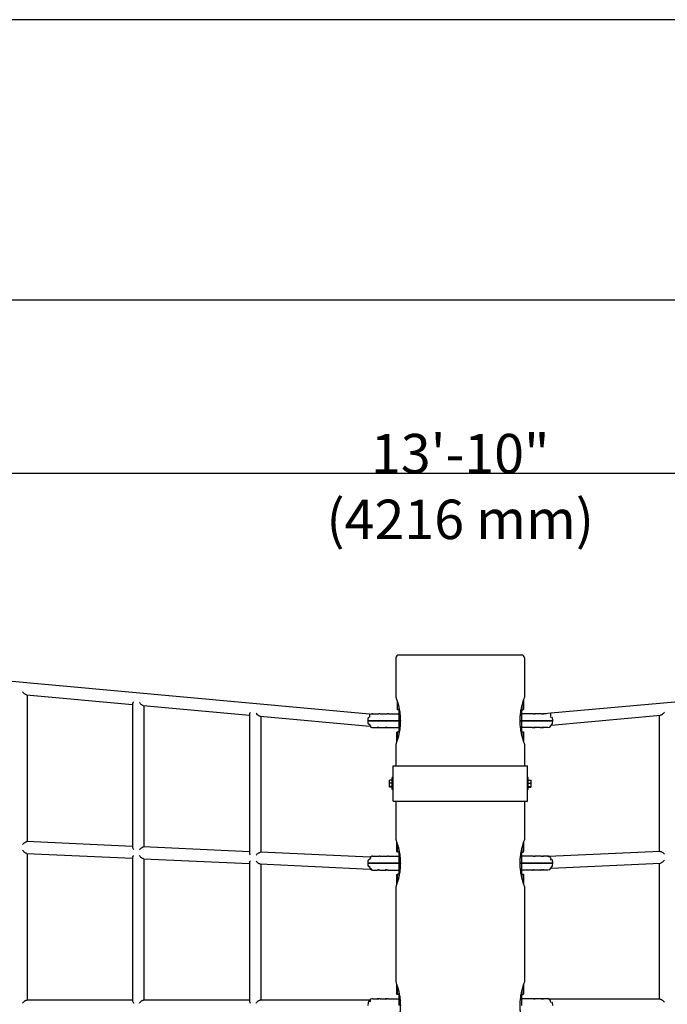
# Model space of a CAD drawing. Extents: x 0 to 704, y 0 to 561.
# Drawn here: x 232 to 306, y 449 to 561 of the extents above; entities that cross this region are included whole.
import ezdxf
from ezdxf.enums import TextEntityAlignment as Align

# ---------------------------------------------------------------- set-up
doc = ezdxf.new("R2010")
doc.units = 0
doc.header["$LTSCALE"] = 24
doc.header["$MEASUREMENT"] = 0
doc.linetypes.add('HIDDEN2', pattern=[0.1875, 0.125, -0.0625])
doc.layers.get('0').update_dxf_attribs({"linetype": 'CONTINUOUS'})
doc.layers.add('DIM', color=4, linetype='CONTINUOUS')
doc.layers.add('TITLE', color=7, linetype='CONTINUOUS')
doc.layers.add('Visible (ANSI)', color=7, linetype='CONTINUOUS', lineweight=30)
doc.styles.add('ROMANC', font='ROMANC.shx')
doc.styles.add('ROMAND', font='romand', dxfattribs={"height": 2.25})

# ---------------------------------------------------------------- blocks, each defined once
blk = doc.blocks.new('Title-A-Size-WL')
at = {"layer": 'TITLE', "color": 6, "linetype": 'HIDDEN2'}
blk.add_lwpolyline([(11.0001, 8.7697), (0, 8.7697), (0, 0), (11.0001, 0)], close=True, dxfattribs=at)
at = {"layer": 'TITLE', "color": 1}
blk.add_lwpolyline([(0.5, 0.5), (10.6501, 0.5), (10.6501, 8.2697), (0.5, 8.2697)], close=True, dxfattribs=at)
at = {"layer": 'TITLE', "color": 7, "style": 'ROMANC'}
for tag, p, height in [('DRAWING-NAME', (8.0356, 8.3321), 0.0729), ('1:1', (10.3932, 8.3321), 0.0729), ('SERIES', (8.1022, 1.3479), 0.0729), ('MODEL-NO.', (8.1022, 1.2299), 0.0729), ('MODEL-DESCRIPTION', (8.1022, 1.1118), 0.0729), ('MODEL-DESCRIPTION', (8.1022, 0.9937), 0.0729), ('MODEL-DESCRIPTION', (8.1022, 0.8757), 0.0729), ('DATE-DWN', (4.8984, 0.6611), 0.0625), ('SCALE', (2.9212, 0.541), 0.0625), ('DATE-CHK', (4.8984, 0.5389), 0.0625), ('DWG-NO.', (8.1091, 0.5385), 0.0729), ('S', (10.1211, 0.5382), 0.0729), ('T', (10.4626, 0.5382), 0.0729)]:
    blk.add_attdef(tag, p, '', height=height, dxfattribs=at)
at = {"layer": 'TITLE', "color": 7, "style": 'ROMANC', "flags": 8}
blk.add_attdef('1', text='', height=0.0625, dxfattribs=at).set_placement((3.0035, 0.8676), align=Align.MIDDLE)
for tag, p in [('DATE', (3.1131, 0.8372)), ('REVISION', (3.6809, 0.8372)), ('DWN/CHK', (4.8986, 0.8372))]:
    blk.add_attdef(tag, p, '', height=0.0625, dxfattribs=at)

msp = doc.modelspace()

# ---------------------------------------------------------------- linework, layer by layer
at = {"layer": 'DIM'}
msp.add_line((169.41, 509.52), (394.74, 509.52), dxfattribs=at)
at = {"layer": 'Visible (ANSI)'}
for p, q in [((271.74, 482), (188.87, 489.57)), ((275.07, 488.76), (289.07, 488.76)), ((375.28, 489.55), (292.41, 482.11)), ((274.74, 488.42), (274.74, 483.92)), ((289.41, 488.42), (289.41, 483.92)), ((232.61, 484.2), (244.7, 483.1)), ((232.7, 467.45), (232.7, 484.2)), ((244.7, 483.18), (244.7, 466.81)), ((274.9, 483.12), (274.9, 483.46)), ((274.9, 483.12), (274.99, 483.12)), ((289.16, 483.12), (289.25, 483.12)), ((289.25, 483.46), (289.25, 483.12)), ((289.25, 483.12), (289.25, 483.06)), ((289.34, 482.61), (289.34, 483.57)), ((245.92, 482.99), (258.03, 481.88)), ((246.03, 466.85), (246.03, 482.98)), ((258.03, 481.97), (258.03, 466.18)), ((271.74, 482), (271.74, 481.61)), ((272.04, 481.98), (271.74, 482)), ((272.08, 482.04), (272.64, 482.04)), ((272.94, 482.04), (273.58, 482.04)), ((273.88, 482.04), (275.06, 482.04)), ((275.01, 483.06), (274.9, 483.06)), ((274.9, 482.51), (274.9, 483.06)), ((275.06, 482.51), (274.9, 482.51)), ((275.06, 482.84), (275.06, 481.26)), ((289.09, 481.26), (289.09, 482.84)), ((289.09, 482.51), (289.25, 482.51)), ((290.27, 482.04), (289.09, 482.04)), ((289.25, 483.06), (289.14, 483.06)), ((289.25, 483.06), (289.25, 482.51)), ((289.29, 482.57), (289.25, 482.57)), ((291.21, 482.04), (290.56, 482.04)), ((291.86, 482.04), (291.51, 482.04)), ((292.41, 482.11), (291.7, 482.04)), ((292.41, 481.61), (292.41, 482.11)), ((259.24, 481.77), (271.75, 480.63)), ((259.36, 466.24), (259.36, 481.76)), ((275.06, 481.26), (271.53, 481.26)), ((271.53, 481.26), (275.06, 481.26)), ((275.24, 481.26), (275.06, 481.26)), ((275.06, 481.26), (275.06, 479.68)), ((275.06, 481.26), (275.24, 481.26)), ((288.91, 481.26), (289.09, 481.26)), ((289.09, 481.26), (288.91, 481.26)), ((289.09, 479.68), (289.09, 481.26)), ((289.09, 481.26), (292.62, 481.26)), ((292.62, 481.26), (289.09, 481.26)), ((292.48, 480.74), (304.91, 481.88)), ((304.78, 481.86), (304.78, 466.34)), ((272.08, 480.47), (272.64, 480.47)), ((272.94, 480.47), (273.58, 480.47)), ((273.88, 480.47), (275.06, 480.47)), ((274.81, 479.9), (274.81, 478.94)), ((274.85, 479.94), (274.9, 479.94)), ((274.9, 479.46), (274.9, 480)), ((275.06, 480), (274.9, 480)), ((290.27, 480.47), (289.09, 480.47)), ((289.09, 480), (289.25, 480)), ((289.25, 480), (289.25, 479.46)), ((289.29, 479.94), (289.25, 479.94)), ((289.34, 478.94), (289.34, 479.9)), ((291.21, 480.47), (290.56, 480.47)), ((292.07, 480.47), (291.51, 480.47)), ((274.9, 479.46), (275.01, 479.46)), ((274.9, 479.39), (274.9, 479.46)), ((274.99, 479.39), (274.9, 479.39)), ((274.9, 479.05), (274.9, 479.39)), ((289.14, 479.46), (289.25, 479.46)), ((289.25, 479.39), (289.16, 479.39)), ((289.25, 479.46), (289.25, 479.39)), ((289.25, 479.39), (289.25, 479.05)), ((274.74, 478.59), (274.74, 476.09)), ((289.41, 478.59), (289.41, 476.09)), ((274.41, 472.09), (274.41, 476.09)), ((274.41, 476.09), (289.74, 476.09)), ((289.74, 472.09), (289.74, 476.09)), ((273.99, 474.31), (273.99, 474.47)), ((273.99, 474.47), (273.99, 474.47)), ((273.99, 473.94), (273.99, 474.31)), ((273.99, 474.31), (273.99, 474.31)), ((274.32, 474.49), (274.02, 474.49)), ((274.32, 474.14), (274.02, 474.14)), ((274.32, 473.42), (274.32, 474.76)), ((274.41, 474.76), (274.32, 474.76)), ((289.83, 474.76), (289.74, 474.76)), ((289.83, 473.42), (289.83, 474.76)), ((289.83, 474.49), (290.13, 474.49)), ((289.83, 474.14), (290.13, 474.14)), ((290.16, 474.31), (290.16, 474.47)), ((290.16, 474.47), (290.16, 474.47)), ((290.16, 473.94), (290.16, 474.31)), ((290.16, 474.31), (290.16, 474.31)), ((273.99, 473.72), (273.99, 473.94)), ((273.99, 473.94), (273.99, 473.94)), ((273.99, 473.72), (273.99, 473.72)), ((273.99, 473.72), (273.99, 473.71)), ((273.99, 473.72), (273.99, 473.72)), ((274.32, 473.74), (274.02, 473.74)), ((274.32, 473.69), (274.02, 473.69)), ((274.41, 473.42), (274.32, 473.42)), ((289.83, 473.42), (289.74, 473.42)), ((289.83, 473.74), (290.13, 473.74)), ((289.83, 473.69), (290.13, 473.69)), ((290.16, 473.72), (290.16, 473.94)), ((290.16, 473.94), (290.16, 473.94)), ((290.16, 473.72), (290.16, 473.72)), ((290.16, 473.72), (290.16, 473.71)), ((290.16, 473.72), (290.16, 473.72)), ((274.41, 472.09), (289.74, 472.09)), ((274.74, 472.09), (274.74, 467.67)), ((289.41, 472.09), (289.41, 467.67)), ((244.7, 466.91), (232.63, 467.46)), ((258.03, 466.3), (245.95, 466.85)), ((271.78, 465.67), (259.27, 466.24)), ((274.81, 467.32), (274.81, 466.36)), ((274.85, 466.32), (274.9, 466.32)), ((274.9, 466.87), (274.9, 467.21)), ((274.9, 466.87), (274.99, 466.87)), ((274.9, 466.81), (274.9, 466.87)), ((275.01, 466.81), (274.9, 466.81)), ((274.9, 466.26), (274.9, 466.81)), ((275.06, 466.26), (274.9, 466.26)), ((275.06, 466.59), (275.06, 465.01)), ((289.09, 465.01), (289.09, 466.59)), ((289.09, 466.26), (289.25, 466.26)), ((289.25, 466.81), (289.14, 466.81)), ((289.16, 466.87), (289.25, 466.87)), ((289.25, 467.21), (289.25, 466.87)), ((289.25, 466.87), (289.25, 466.81)), ((289.25, 466.81), (289.25, 466.26)), ((289.29, 466.32), (289.25, 466.32)), ((289.34, 466.36), (289.34, 467.32)), ((304.88, 466.34), (292.14, 465.76)), ((232.61, 466.12), (244.7, 465.57)), ((232.7, 449.37), (232.7, 466.12)), ((244.7, 465.65), (244.7, 449.28)), ((245.93, 465.51), (258.03, 464.96)), ((246.03, 449.37), (246.03, 465.51)), ((272.08, 465.79), (272.64, 465.79)), ((272.94, 465.79), (273.58, 465.79)), ((273.88, 465.79), (275.06, 465.79)), ((290.27, 465.79), (289.09, 465.79)), ((291.21, 465.79), (290.56, 465.79)), ((292.07, 465.79), (291.51, 465.79)), ((292.14, 465.76), (292.04, 465.76)), ((292.41, 465.36), (292.41, 465.43)), ((258.03, 465.06), (258.03, 449.27)), ((259.25, 464.91), (271.8, 464.33)), ((259.36, 449.37), (259.36, 464.9)), ((275.06, 465.01), (271.53, 465.01)), ((271.53, 465.01), (275.06, 465.01)), ((272.08, 464.22), (272.64, 464.22)), ((272.94, 464.22), (273.58, 464.22)), ((273.88, 464.22), (275.06, 464.22)), ((275.24, 465.01), (275.06, 465.01)), ((275.06, 465.01), (275.06, 463.43)), ((275.06, 465.01), (275.24, 465.01)), ((288.91, 465.01), (289.09, 465.01)), ((289.09, 465.01), (288.91, 465.01)), ((289.09, 463.43), (289.09, 465.01)), ((289.09, 465.01), (292.62, 465.01)), ((292.62, 465.01), (289.09, 465.01)), ((290.27, 464.22), (289.09, 464.22)), ((291.21, 464.22), (290.56, 464.22)), ((292.07, 464.22), (291.51, 464.22)), ((292.45, 464.44), (304.9, 465.01)), ((304.78, 465.01), (304.78, 449.48)), ((274.81, 463.65), (274.81, 462.7)), ((274.85, 463.7), (274.9, 463.7)), ((274.9, 463.21), (274.9, 463.75)), ((275.06, 463.75), (274.9, 463.75)), ((274.9, 463.21), (275.01, 463.21)), ((274.9, 463.14), (274.9, 463.21)), ((274.99, 463.14), (274.9, 463.14)), ((274.9, 462.8), (274.9, 463.14)), ((289.09, 463.75), (289.25, 463.75)), ((289.14, 463.21), (289.25, 463.21)), ((289.25, 463.14), (289.16, 463.14)), ((289.25, 463.75), (289.25, 463.21)), ((289.29, 463.7), (289.25, 463.7)), ((289.25, 463.21), (289.25, 463.14)), ((289.25, 463.14), (289.25, 462.8)), ((289.34, 462.7), (289.34, 463.65)), ((274.74, 462.34), (274.74, 451.42)), ((289.41, 462.34), (289.41, 451.42)), ((274.81, 451.07), (274.81, 450.11)), ((274.9, 450.62), (274.9, 450.96)), ((274.9, 450.62), (274.99, 450.62)), ((274.9, 450.56), (274.9, 450.62)), ((275.01, 450.56), (274.9, 450.56)), ((274.9, 450.01), (274.9, 450.56)), ((289.25, 450.56), (289.14, 450.56)), ((289.16, 450.62), (289.25, 450.62)), ((289.25, 450.96), (289.25, 450.62)), ((289.25, 450.62), (289.25, 450.56)), ((289.25, 450.56), (289.25, 450.01)), ((289.34, 450.11), (289.34, 451.07)), ((272.08, 449.54), (272.64, 449.54)), ((272.94, 449.54), (273.58, 449.54)), ((273.88, 449.54), (275.06, 449.54)), ((274.85, 450.07), (274.9, 450.07)), ((275.06, 450.01), (274.9, 450.01)), ((275.06, 450.34), (275.06, 448.76)), ((289.09, 448.76), (289.09, 450.34)), ((289.09, 450.01), (289.25, 450.01)), ((290.27, 449.54), (289.09, 449.54)), ((289.29, 450.07), (289.25, 450.07)), ((291.21, 449.54), (290.56, 449.54)), ((292.07, 449.54), (291.51, 449.54)), ((292.15, 449.48), (292.11, 449.48)), ((304.89, 449.48), (292.15, 449.48)), ((244.7, 449.37), (232.62, 449.37)), ((258.03, 449.37), (245.94, 449.37)), ((271.74, 449.37), (259.26, 449.37)), ((292.41, 449.11), (292.41, 449.14))]:
    msp.add_line(p, q, dxfattribs=at)
for centre, radius, start, end in [((275.07, 488.42), 0.333, 90, 180), ((289.07, 488.42), 0.333, 0, 90), ((289.29, 483.57), 0.0417, 0, 82.4243), ((289.29, 482.61), 0.0417, 270, 0), ((274.85, 479.9), 0.0417, 90, 180), ((289.29, 479.9), 0.0417, 0, 90), ((274.85, 478.94), 0.0417, 180, 262.4243), ((289.29, 478.94), 0.0417, 277.5757, 0), ((274.85, 467.32), 0.0417, 97.5757, 180), ((274.85, 466.36), 0.0417, 180, 270), ((289.29, 466.36), 0.0417, 270, 0), ((289.29, 467.32), 0.0417, 0, 82.4243), ((274.85, 463.65), 0.0417, 90, 180), ((289.29, 463.65), 0.0417, 0, 90), ((274.85, 462.7), 0.0417, 180, 262.4243), ((289.29, 462.7), 0.0417, 277.5757, 0), ((274.85, 451.07), 0.0417, 97.5757, 180), ((289.29, 451.07), 0.0417, 0, 82.4243), ((274.85, 450.11), 0.0417, 180, 270), ((289.29, 450.11), 0.0417, 270, 0)]:
    msp.add_arc(centre, radius, start, end, dxfattribs=at)
for centre, major_axis, ratio, start_param, end_param in [((272.08, 481.26), (0, 0.785), 0.707107, 0, 0.36715), ((272.08, 481.26), (0, -0.785), 0.707107, 4.180908, 4.712389), ((272.08, 481.26), (0, -0.785), 0.707107, 4.712389, 5.327346), ((292.07, 481.26), (0, -0.785), 0.707107, 0, 1.570796), ((292.07, 481.26), (0, 0.785), 0.707107, 4.712389, 5.24387), ((272.08, 481.26), (0, -0.785), 0.707107, 5.539516, 6.283185), ((272.08, 465.01), (0, -0.785), 0.707107, 4.143783, 4.712389), ((272.08, 465.01), (0, 0.785), 0.707107, 0, 0.627215), ((292.07, 465.01), (0, 0.785), 0.707107, 6.019463, 6.283185), ((292.07, 465.01), (0, 0.785), 0.707107, 4.712389, 5.24387), ((272.08, 465.01), (0, -0.785), 0.707107, 4.712389, 5.259448), ((272.08, 465.01), (0, -0.785), 0.707107, 5.734862, 6.283185), ((292.07, 465.01), (0, -0.785), 0.707107, 0, 1.570796), ((272.08, 448.76), (0, 0.785), 0.707107, 0, 1.570796), ((292.07, 448.76), (0, 0.785), 0.707107, 5.869682, 6.283185), ((292.15, 449.14), (0, 0.333), 0.777442, 4.712389, 6.283185), ((272, 449.04), (0, 0.333), 0.777442, 0.586932, 1.236755), ((292.07, 448.76), (0, 0.785), 0.707107, 4.712389, 5.244487)]:
    msp.add_ellipse(centre, major_axis=major_axis, ratio=ratio, start_param=start_param, end_param=end_param, dxfattribs=at)
for points, knots in [([(232.61, 484.2), (232.61, 484.2), (232.61, 484.2), (232.58, 484.21), (232.56, 484.21), (232.51, 484.23), (232.48, 484.25), (232.4, 484.3), (232.36, 484.33), (232.29, 484.4), (232.26, 484.43), (232.2, 484.49), (232.18, 484.53), (232.15, 484.56), (232.15, 484.56), (232.15, 484.56)], [0, 0, 0, 0, 0.005313, 0.005313, 0.180104, 0.180104, 0.391752, 0.391752, 0.688745, 0.688745, 0.93635, 0.93635, 1.194443, 1.194443, 1.196079, 1.196079, 1.196079, 1.196079]), ([(244.8, 483.4), (244.8, 483.4), (244.8, 483.4), (244.78, 483.38), (244.76, 483.35), (244.73, 483.3), (244.72, 483.27), (244.7, 483.22), (244.7, 483.2), (244.7, 483.18)], [-0.0015428, -0.0015428, -0.0015428, -0.0015428, 0, 0, 0.2288825, 0.2288825, 0.4506463, 0.4506463, 0.6754388, 0.6754388, 0.6754388, 0.6754388]), ([(245.92, 482.99), (245.92, 482.99), (245.92, 482.99), (245.9, 482.99), (245.88, 483), (245.82, 483.02), (245.79, 483.04), (245.71, 483.08), (245.67, 483.12), (245.6, 483.18), (245.57, 483.21), (245.52, 483.28), (245.49, 483.31), (245.47, 483.34), (245.47, 483.34), (245.47, 483.34)], [0, 0, 0, 0, 0.005299, 0.005299, 0.180668, 0.180668, 0.393476, 0.393476, 0.692136, 0.692136, 0.936184, 0.936184, 1.190249, 1.190249, 1.191882, 1.191882, 1.191882, 1.191882]), ([(274.74, 483.92), (274.74, 483.92), (274.75, 483.91), (274.77, 483.84), (274.79, 483.79), (274.84, 483.65), (274.86, 483.57), (274.92, 483.37), (274.96, 483.26), (275.02, 483.03), (275.05, 482.89), (275.11, 482.6), (275.14, 482.45), (275.19, 482.12), (275.21, 481.95), (275.24, 481.6), (275.24, 481.43), (275.24, 481.26), (275.24, 481.09), (275.24, 480.91), (275.21, 480.57), (275.19, 480.4), (275.14, 480.07), (275.11, 479.91), (275.05, 479.62), (275.02, 479.49), (274.96, 479.25), (274.92, 479.14), (274.86, 478.95), (274.84, 478.86), (274.79, 478.73), (274.77, 478.68), (274.75, 478.61), (274.74, 478.59), (274.74, 478.59)], [23.19493, 23.19493, 23.19493, 23.19493, 24.161061, 24.161061, 25.127192, 25.127192, 26.093323, 26.093323, 27.059454, 27.059454, 28.026234, 28.026234, 28.993014, 28.993014, 29.959794, 29.959794, 30.926573, 30.926573, 30.926573, 31.893353, 31.893353, 32.860133, 32.860133, 33.826913, 33.826913, 34.793693, 34.793693, 35.759824, 35.759824, 36.725955, 36.725955, 37.692086, 37.692086, 38.658217, 38.658217, 38.658217, 38.658217]), ([(289.41, 478.59), (289.41, 478.59), (289.4, 478.61), (289.38, 478.68), (289.36, 478.73), (289.31, 478.86), (289.28, 478.95), (289.22, 479.14), (289.19, 479.25), (289.13, 479.49), (289.1, 479.62), (289.04, 479.91), (289.01, 480.07), (288.96, 480.4), (288.94, 480.57), (288.91, 480.91), (288.91, 481.09), (288.91, 481.26), (288.91, 481.43), (288.91, 481.6), (288.94, 481.95), (288.96, 482.12), (289.01, 482.45), (289.04, 482.6), (289.1, 482.89), (289.13, 483.03), (289.19, 483.26), (289.22, 483.37), (289.28, 483.57), (289.31, 483.65), (289.36, 483.79), (289.38, 483.84), (289.4, 483.91), (289.41, 483.92), (289.41, 483.92)], [23.19493, 23.19493, 23.19493, 23.19493, 24.161061, 24.161061, 25.127192, 25.127192, 26.093323, 26.093323, 27.059454, 27.059454, 28.026234, 28.026234, 28.993014, 28.993014, 29.959794, 29.959794, 30.926573, 30.926573, 30.926573, 31.893353, 31.893353, 32.860133, 32.860133, 33.826913, 33.826913, 34.793693, 34.793693, 35.759824, 35.759824, 36.725955, 36.725955, 37.692086, 37.692086, 38.658217, 38.658217, 38.658217, 38.658217]), ([(258.12, 482.19), (258.12, 482.19), (258.12, 482.19), (258.08, 482.13), (258.05, 482.08), (258.03, 482.01), (258.03, 481.99), (258.03, 481.97)], [-0.0015458, -0.0015458, -0.0015458, -0.0015458, 0, 0, 0.4599301, 0.4599301, 0.6506242, 0.6506242, 0.6506242, 0.6506242]), ([(259.24, 481.77), (259.24, 481.77), (259.24, 481.77), (259.21, 481.77), (259.19, 481.78), (259.13, 481.8), (259.1, 481.82), (259.02, 481.87), (258.98, 481.9), (258.88, 482), (258.83, 482.06), (258.79, 482.12), (258.79, 482.13), (258.79, 482.13)], [0, 0, 0, 0, 0.005748, 0.005748, 0.181794, 0.181794, 0.39596, 0.39596, 0.696567, 0.696567, 1.16551, 1.16551, 1.167019, 1.167019, 1.167019, 1.167019]), ([(272.64, 482.01), (272.62, 482.01), (272.61, 482.02), (272.59, 482.02), (272.58, 482.02), (272.58, 482.03), (272.59, 482.04), (272.61, 482.04), (272.62, 482.04), (272.66, 482.04), (272.68, 482.04), (272.74, 482.04), (272.76, 482.03), (272.79, 482.03)], [0, 0, 0, 0, 0.1502901, 0.1502901, 0.3005803, 0.3005803, 0.4508435, 0.4508435, 0.6011068, 0.6011068, 0.75137, 0.75137, 0.9016332, 0.9016332, 0.9016332, 0.9016332]), ([(272.94, 482.04), (272.92, 482.04), (272.89, 482.04), (272.84, 482.04), (272.82, 482.03), (272.76, 482.02), (272.74, 482.02), (272.68, 482.02), (272.66, 482.01), (272.64, 482.01)], [1.8033203, 1.8033203, 1.8033203, 1.8033203, 1.9535835, 1.9535835, 2.1038468, 2.1038468, 2.2541369, 2.2541369, 2.404427, 2.404427, 2.404427, 2.404427]), ([(273.58, 482.01), (273.57, 482.01), (273.55, 482.02), (273.53, 482.02), (273.52, 482.02), (273.52, 482.03), (273.53, 482.04), (273.55, 482.04), (273.57, 482.04), (273.6, 482.04), (273.63, 482.04), (273.68, 482.04), (273.71, 482.03), (273.73, 482.03)], [0, 0, 0, 0, 0.1502901, 0.1502901, 0.3005803, 0.3005803, 0.4508435, 0.4508435, 0.6011068, 0.6011068, 0.75137, 0.75137, 0.9016332, 0.9016332, 0.9016332, 0.9016332]), ([(273.88, 482.04), (273.86, 482.04), (273.84, 482.04), (273.79, 482.04), (273.76, 482.03), (273.71, 482.02), (273.68, 482.02), (273.63, 482.02), (273.6, 482.01), (273.58, 482.01)], [1.8033203, 1.8033203, 1.8033203, 1.8033203, 1.9535835, 1.9535835, 2.1038468, 2.1038468, 2.2541369, 2.2541369, 2.404427, 2.404427, 2.404427, 2.404427]), ([(290.42, 482.03), (290.44, 482.03), (290.47, 482.04), (290.52, 482.04), (290.54, 482.04), (290.58, 482.04), (290.6, 482.04), (290.62, 482.04), (290.62, 482.03), (290.62, 482.02), (290.62, 482.02), (290.6, 482.02), (290.58, 482.01), (290.54, 482.01), (290.52, 482.02), (290.47, 482.02), (290.44, 482.02), (290.39, 482.03), (290.36, 482.04), (290.31, 482.04), (290.29, 482.04), (290.27, 482.04)], [0.30058, 0.30058, 0.30058, 0.30058, 0.450844, 0.450844, 0.601107, 0.601107, 0.75137, 0.75137, 0.901633, 0.901633, 1.051923, 1.051923, 1.202214, 1.202214, 1.352504, 1.352504, 1.502794, 1.502794, 1.653057, 1.653057, 1.80332, 1.80332, 1.80332, 1.80332]), ([(291.36, 482.03), (291.38, 482.03), (291.41, 482.04), (291.46, 482.04), (291.49, 482.04), (291.52, 482.04), (291.54, 482.04), (291.56, 482.04), (291.57, 482.03), (291.57, 482.02), (291.56, 482.02), (291.54, 482.02), (291.52, 482.01), (291.49, 482.01), (291.46, 482.02), (291.41, 482.02), (291.38, 482.02), (291.33, 482.03), (291.3, 482.04), (291.25, 482.04), (291.23, 482.04), (291.21, 482.04)], [0.30058, 0.30058, 0.30058, 0.30058, 0.450844, 0.450844, 0.601107, 0.601107, 0.75137, 0.75137, 0.901633, 0.901633, 1.051923, 1.051923, 1.202214, 1.202214, 1.352504, 1.352504, 1.502794, 1.502794, 1.653057, 1.653057, 1.80332, 1.80332, 1.80332, 1.80332]), ([(305.36, 482.23), (305.36, 482.23), (305.36, 482.23), (305.34, 482.2), (305.32, 482.16), (305.26, 482.1), (305.23, 482.07), (305.17, 482.01), (305.12, 481.97), (305.05, 481.92), (305.02, 481.91), (304.96, 481.88), (304.93, 481.88), (304.91, 481.88)], [-0.001645, -0.001645, -0.001645, -0.001645, 0, 0, 0.258385, 0.258385, 0.506446, 0.506446, 0.80617, 0.80617, 1.020408, 1.020408, 1.197623, 1.197623, 1.197623, 1.197623]), ([(271.93, 480.62), (271.91, 480.63), (271.9, 480.63), (271.85, 480.66), (271.83, 480.69), (271.78, 480.75), (271.77, 480.79), (271.75, 480.85), (271.75, 480.87), (271.74, 480.89)], [0.1318737, 0.1318737, 0.1318737, 0.1318737, 0.2476926, 0.2476926, 0.495652, 0.495652, 0.7258423, 0.7258423, 0.8659079, 0.8659079, 0.8659079, 0.8659079]), ([(272.79, 480.49), (272.76, 480.48), (272.74, 480.48), (272.68, 480.47), (272.66, 480.47), (272.62, 480.47), (272.61, 480.47), (272.59, 480.48), (272.58, 480.48), (272.58, 480.49), (272.59, 480.49), (272.61, 480.5), (272.62, 480.5), (272.66, 480.5), (272.68, 480.5), (272.74, 480.49), (272.76, 480.49), (272.82, 480.48), (272.84, 480.48), (272.89, 480.47), (272.92, 480.47), (272.94, 480.47)], [0.30058, 0.30058, 0.30058, 0.30058, 0.450844, 0.450844, 0.601107, 0.601107, 0.75137, 0.75137, 0.901633, 0.901633, 1.051923, 1.051923, 1.202214, 1.202214, 1.352504, 1.352504, 1.502794, 1.502794, 1.653057, 1.653057, 1.80332, 1.80332, 1.80332, 1.80332]), ([(273.73, 480.49), (273.71, 480.48), (273.68, 480.48), (273.63, 480.47), (273.6, 480.47), (273.57, 480.47), (273.55, 480.47), (273.53, 480.48), (273.52, 480.48), (273.52, 480.49), (273.53, 480.49), (273.55, 480.5), (273.57, 480.5), (273.6, 480.5), (273.63, 480.5), (273.68, 480.49), (273.71, 480.49), (273.76, 480.48), (273.79, 480.48), (273.84, 480.47), (273.86, 480.47), (273.88, 480.47)], [0.30058, 0.30058, 0.30058, 0.30058, 0.450844, 0.450844, 0.601107, 0.601107, 0.75137, 0.75137, 0.901633, 0.901633, 1.051923, 1.051923, 1.202214, 1.202214, 1.352504, 1.352504, 1.502794, 1.502794, 1.653057, 1.653057, 1.80332, 1.80332, 1.80332, 1.80332]), ([(290.27, 480.47), (290.29, 480.47), (290.31, 480.47), (290.36, 480.48), (290.39, 480.48), (290.44, 480.49), (290.47, 480.49), (290.52, 480.5), (290.54, 480.5), (290.56, 480.5)], [1.8033203, 1.8033203, 1.8033203, 1.8033203, 1.9535835, 1.9535835, 2.1038468, 2.1038468, 2.2541369, 2.2541369, 2.404427, 2.404427, 2.404427, 2.404427]), ([(290.56, 480.5), (290.58, 480.5), (290.6, 480.5), (290.62, 480.49), (290.62, 480.49), (290.62, 480.48), (290.62, 480.48), (290.6, 480.47), (290.58, 480.47), (290.54, 480.47), (290.52, 480.47), (290.47, 480.48), (290.44, 480.48), (290.42, 480.49)], [0, 0, 0, 0, 0.1502901, 0.1502901, 0.3005803, 0.3005803, 0.4508435, 0.4508435, 0.6011068, 0.6011068, 0.75137, 0.75137, 0.9016332, 0.9016332, 0.9016332, 0.9016332]), ([(291.21, 480.47), (291.23, 480.47), (291.25, 480.47), (291.3, 480.48), (291.33, 480.48), (291.38, 480.49), (291.41, 480.49), (291.46, 480.5), (291.49, 480.5), (291.51, 480.5)], [1.8033203, 1.8033203, 1.8033203, 1.8033203, 1.9535835, 1.9535835, 2.1038468, 2.1038468, 2.2541369, 2.2541369, 2.404427, 2.404427, 2.404427, 2.404427]), ([(291.51, 480.5), (291.52, 480.5), (291.54, 480.5), (291.56, 480.49), (291.57, 480.49), (291.57, 480.48), (291.56, 480.48), (291.54, 480.47), (291.52, 480.47), (291.49, 480.47), (291.46, 480.47), (291.41, 480.48), (291.38, 480.48), (291.36, 480.49)], [0, 0, 0, 0, 0.1502901, 0.1502901, 0.3005803, 0.3005803, 0.4508435, 0.4508435, 0.6011068, 0.6011068, 0.75137, 0.75137, 0.9016332, 0.9016332, 0.9016332, 0.9016332]), ([(232.15, 467.14), (232.15, 467.14), (232.15, 467.14), (232.18, 467.17), (232.21, 467.21), (232.28, 467.28), (232.32, 467.31), (232.39, 467.36), (232.43, 467.39), (232.5, 467.43), (232.53, 467.44), (232.58, 467.46), (232.61, 467.46), (232.63, 467.46)], [-0.001566, -0.001566, -0.001566, -0.001566, 0, 0, 0.292755, 0.292755, 0.570981, 0.570981, 0.836337, 0.836337, 1.039847, 1.039847, 1.222322, 1.222322, 1.222322, 1.222322]), ([(274.74, 467.67), (274.74, 467.67), (274.75, 467.66), (274.77, 467.59), (274.79, 467.54), (274.84, 467.4), (274.86, 467.32), (274.92, 467.12), (274.96, 467.01), (275.02, 466.78), (275.05, 466.64), (275.11, 466.35), (275.14, 466.2), (275.19, 465.87), (275.21, 465.7), (275.24, 465.35), (275.24, 465.18), (275.24, 465.01), (275.24, 464.84), (275.24, 464.66), (275.21, 464.32), (275.19, 464.15), (275.14, 463.82), (275.11, 463.66), (275.05, 463.37), (275.02, 463.24), (274.96, 463), (274.92, 462.89), (274.86, 462.7), (274.84, 462.61), (274.79, 462.48), (274.77, 462.43), (274.75, 462.36), (274.74, 462.34), (274.74, 462.34)], [23.19493, 23.19493, 23.19493, 23.19493, 24.161061, 24.161061, 25.127192, 25.127192, 26.093323, 26.093323, 27.059454, 27.059454, 28.026234, 28.026234, 28.993014, 28.993014, 29.959794, 29.959794, 30.926573, 30.926573, 30.926573, 31.893353, 31.893353, 32.860133, 32.860133, 33.826913, 33.826913, 34.793693, 34.793693, 35.759824, 35.759824, 36.725955, 36.725955, 37.692086, 37.692086, 38.658217, 38.658217, 38.658217, 38.658217]), ([(289.41, 462.34), (289.41, 462.34), (289.4, 462.36), (289.38, 462.43), (289.36, 462.48), (289.31, 462.61), (289.28, 462.7), (289.22, 462.89), (289.19, 463), (289.13, 463.24), (289.1, 463.37), (289.04, 463.66), (289.01, 463.82), (288.96, 464.15), (288.94, 464.32), (288.91, 464.66), (288.91, 464.84), (288.91, 465.01), (288.91, 465.18), (288.91, 465.35), (288.94, 465.7), (288.96, 465.87), (289.01, 466.2), (289.04, 466.35), (289.1, 466.64), (289.13, 466.78), (289.19, 467.01), (289.22, 467.12), (289.28, 467.32), (289.31, 467.4), (289.36, 467.54), (289.38, 467.59), (289.4, 467.66), (289.41, 467.67), (289.41, 467.67)], [23.19493, 23.19493, 23.19493, 23.19493, 24.161061, 24.161061, 25.127192, 25.127192, 26.093323, 26.093323, 27.059454, 27.059454, 28.026234, 28.026234, 28.993014, 28.993014, 29.959794, 29.959794, 30.926573, 30.926573, 30.926573, 31.893353, 31.893353, 32.860133, 32.860133, 33.826913, 33.826913, 34.793693, 34.793693, 35.759824, 35.759824, 36.725955, 36.725955, 37.692086, 37.692086, 38.658217, 38.658217, 38.658217, 38.658217]), ([(232.61, 466.12), (232.61, 466.12), (232.61, 466.12), (232.59, 466.12), (232.57, 466.13), (232.51, 466.15), (232.48, 466.17), (232.41, 466.21), (232.37, 466.24), (232.3, 466.3), (232.27, 466.33), (232.21, 466.4), (232.18, 466.43), (232.15, 466.47), (232.15, 466.47), (232.15, 466.47)], [0, 0, 0, 0, 0.005414, 0.005414, 0.181742, 0.181742, 0.389587, 0.389587, 0.674354, 0.674354, 0.930954, 0.930954, 1.199251, 1.199251, 1.200857, 1.200857, 1.200857, 1.200857]), ([(244.7, 466.81), (244.7, 466.8), (244.7, 466.79), (244.71, 466.74), (244.72, 466.71), (244.75, 466.64), (244.77, 466.6), (244.8, 466.56), (244.8, 466.56), (244.8, 466.56)], [0.5388763, 0.5388763, 0.5388763, 0.5388763, 0.6415956, 0.6415956, 0.9307589, 0.9307589, 1.2370034, 1.2370034, 1.2386078, 1.2386078, 1.2386078, 1.2386078]), ([(245.47, 466.53), (245.47, 466.53), (245.47, 466.53), (245.5, 466.56), (245.53, 466.6), (245.59, 466.67), (245.63, 466.7), (245.71, 466.76), (245.75, 466.78), (245.82, 466.82), (245.85, 466.83), (245.9, 466.85), (245.93, 466.85), (245.95, 466.85)], [-0.001567, -0.001567, -0.001567, -0.001567, 0, 0, 0.294524, 0.294524, 0.574262, 0.574262, 0.838973, 0.838973, 1.042054, 1.042054, 1.224365, 1.224365, 1.224365, 1.224365]), ([(258.79, 465.92), (258.79, 465.92), (258.79, 465.92), (258.81, 465.95), (258.84, 465.99), (258.91, 466.06), (258.94, 466.09), (259.02, 466.15), (259.06, 466.17), (259.13, 466.21), (259.16, 466.22), (259.22, 466.24), (259.24, 466.24), (259.27, 466.24)], [-0.001569, -0.001569, -0.001569, -0.001569, 0, 0, 0.296369, 0.296369, 0.577679, 0.577679, 0.84174, 0.84174, 1.044375, 1.044375, 1.226502, 1.226502, 1.226502, 1.226502]), ([(304.88, 466.34), (304.88, 466.34), (304.88, 466.34), (304.91, 466.35), (304.93, 466.34), (304.99, 466.33), (305.02, 466.31), (305.09, 466.28), (305.13, 466.25), (305.21, 466.19), (305.24, 466.16), (305.31, 466.09), (305.34, 466.06), (305.36, 466.02), (305.36, 466.02), (305.36, 466.02)], [0, 0, 0, 0, 0.00557, 0.00557, 0.186066, 0.186066, 0.388065, 0.388065, 0.652253, 0.652253, 0.926614, 0.926614, 1.215175, 1.215175, 1.21673, 1.21673, 1.21673, 1.21673]), ([(244.8, 465.89), (244.8, 465.89), (244.8, 465.89), (244.78, 465.86), (244.76, 465.83), (244.73, 465.77), (244.71, 465.74), (244.7, 465.69), (244.7, 465.67), (244.7, 465.65)], [-0.0015673, -0.0015673, -0.0015673, -0.0015673, 0, 0, 0.2565295, 0.2565295, 0.5030831, 0.5030831, 0.6847994, 0.6847994, 0.6847994, 0.6847994]), ([(245.93, 465.51), (245.93, 465.51), (245.93, 465.51), (245.91, 465.52), (245.88, 465.52), (245.83, 465.54), (245.8, 465.56), (245.72, 465.6), (245.68, 465.63), (245.61, 465.69), (245.58, 465.73), (245.52, 465.79), (245.49, 465.82), (245.47, 465.86), (245.47, 465.86), (245.47, 465.86)], [0, 0, 0, 0, 0.005406, 0.005406, 0.181986, 0.181986, 0.39036, 0.39036, 0.675897, 0.675897, 0.930818, 0.930818, 1.197193, 1.197193, 1.198798, 1.198798, 1.198798, 1.198798]), ([(258.03, 466.18), (258.03, 466.18), (258.03, 466.17), (258.03, 466.13), (258.04, 466.1), (258.07, 466.03), (258.09, 465.99), (258.12, 465.95), (258.12, 465.95), (258.12, 465.95)], [0.591006, 0.591006, 0.591006, 0.591006, 0.6409775, 0.6409775, 0.9306721, 0.9306721, 1.23754, 1.23754, 1.2391427, 1.2391427, 1.2391427, 1.2391427]), ([(258.12, 465.28), (258.12, 465.28), (258.12, 465.28), (258.1, 465.25), (258.08, 465.22), (258.05, 465.16), (258.04, 465.13), (258.03, 465.09), (258.03, 465.07), (258.03, 465.06)], [-0.0015689, -0.0015689, -0.0015689, -0.0015689, 0, 0, 0.2557444, 0.2557444, 0.5015954, 0.5015954, 0.6350406, 0.6350406, 0.6350406, 0.6350406]), ([(259.25, 464.91), (259.25, 464.91), (259.25, 464.91), (259.22, 464.91), (259.2, 464.91), (259.14, 464.93), (259.11, 464.95), (259.03, 464.99), (258.99, 465.03), (258.92, 465.09), (258.89, 465.12), (258.83, 465.18), (258.81, 465.22), (258.79, 465.25), (258.79, 465.25), (258.79, 465.25)], [0, 0, 0, 0, 0.005339, 0.005339, 0.182189, 0.182189, 0.391092, 0.391092, 0.677357, 0.677357, 0.930592, 0.930592, 1.195041, 1.195041, 1.196644, 1.196644, 1.196644, 1.196644]), ([(271.74, 465.37), (271.75, 465.4), (271.75, 465.43), (271.77, 465.49), (271.79, 465.53), (271.84, 465.59), (271.87, 465.61), (271.91, 465.64), (271.92, 465.64), (271.93, 465.65)], [0.0873773, 0.0873773, 0.0873773, 0.0873773, 0.248258, 0.248258, 0.4964621, 0.4964621, 0.7445593, 0.7445593, 0.8269503, 0.8269503, 0.8269503, 0.8269503]), ([(272.64, 465.76), (272.62, 465.76), (272.61, 465.77), (272.59, 465.77), (272.58, 465.78), (272.58, 465.78), (272.59, 465.79), (272.61, 465.79), (272.62, 465.79), (272.66, 465.79), (272.68, 465.79), (272.74, 465.79), (272.76, 465.78), (272.79, 465.78)], [0, 0, 0, 0, 0.1502901, 0.1502901, 0.3005803, 0.3005803, 0.4508435, 0.4508435, 0.6011068, 0.6011068, 0.75137, 0.75137, 0.9016332, 0.9016332, 0.9016332, 0.9016332]), ([(272.94, 465.79), (272.92, 465.79), (272.89, 465.79), (272.84, 465.79), (272.82, 465.78), (272.76, 465.78), (272.74, 465.77), (272.68, 465.77), (272.66, 465.76), (272.64, 465.76)], [1.8033203, 1.8033203, 1.8033203, 1.8033203, 1.9535835, 1.9535835, 2.1038468, 2.1038468, 2.2541369, 2.2541369, 2.404427, 2.404427, 2.404427, 2.404427]), ([(273.58, 465.76), (273.57, 465.76), (273.55, 465.77), (273.53, 465.77), (273.52, 465.78), (273.52, 465.78), (273.53, 465.79), (273.55, 465.79), (273.57, 465.79), (273.6, 465.79), (273.63, 465.79), (273.68, 465.79), (273.71, 465.78), (273.73, 465.78)], [0, 0, 0, 0, 0.1502901, 0.1502901, 0.3005803, 0.3005803, 0.4508435, 0.4508435, 0.6011068, 0.6011068, 0.75137, 0.75137, 0.9016332, 0.9016332, 0.9016332, 0.9016332]), ([(273.88, 465.79), (273.86, 465.79), (273.84, 465.79), (273.79, 465.79), (273.76, 465.78), (273.71, 465.78), (273.68, 465.77), (273.63, 465.77), (273.6, 465.76), (273.58, 465.76)], [1.8033203, 1.8033203, 1.8033203, 1.8033203, 1.9535835, 1.9535835, 2.1038468, 2.1038468, 2.2541369, 2.2541369, 2.404427, 2.404427, 2.404427, 2.404427]), ([(290.42, 465.78), (290.44, 465.78), (290.47, 465.79), (290.52, 465.79), (290.54, 465.79), (290.58, 465.79), (290.6, 465.79), (290.62, 465.79), (290.62, 465.78), (290.62, 465.78), (290.62, 465.77), (290.6, 465.77), (290.58, 465.76), (290.54, 465.76), (290.52, 465.77), (290.47, 465.77), (290.44, 465.78), (290.39, 465.78), (290.36, 465.79), (290.31, 465.79), (290.29, 465.79), (290.27, 465.79)], [0.30058, 0.30058, 0.30058, 0.30058, 0.450844, 0.450844, 0.601107, 0.601107, 0.75137, 0.75137, 0.901633, 0.901633, 1.051923, 1.051923, 1.202214, 1.202214, 1.352504, 1.352504, 1.502794, 1.502794, 1.653057, 1.653057, 1.80332, 1.80332, 1.80332, 1.80332]), ([(291.36, 465.78), (291.38, 465.78), (291.41, 465.79), (291.46, 465.79), (291.49, 465.79), (291.52, 465.79), (291.54, 465.79), (291.56, 465.79), (291.57, 465.78), (291.57, 465.78), (291.56, 465.77), (291.54, 465.77), (291.52, 465.76), (291.49, 465.76), (291.46, 465.77), (291.41, 465.77), (291.38, 465.78), (291.33, 465.78), (291.3, 465.79), (291.25, 465.79), (291.23, 465.79), (291.21, 465.79)], [0.30058, 0.30058, 0.30058, 0.30058, 0.450844, 0.450844, 0.601107, 0.601107, 0.75137, 0.75137, 0.901633, 0.901633, 1.051923, 1.051923, 1.202214, 1.202214, 1.352504, 1.352504, 1.502794, 1.502794, 1.653057, 1.653057, 1.80332, 1.80332, 1.80332, 1.80332]), ([(292.14, 465.76), (292.17, 465.76), (292.21, 465.76), (292.27, 465.73), (292.3, 465.7), (292.35, 465.65), (292.37, 465.61), (292.39, 465.55), (292.4, 465.53), (292.41, 465.48), (292.41, 465.45), (292.41, 465.43)], [0, 0, 0, 0, 0.247962, 0.247962, 0.495972, 0.495972, 0.744085, 0.744085, 0.883446, 0.883446, 1.022813, 1.022813, 1.022813, 1.022813]), ([(305.36, 465.35), (305.36, 465.35), (305.36, 465.35), (305.34, 465.32), (305.31, 465.28), (305.25, 465.22), (305.22, 465.19), (305.15, 465.13), (305.11, 465.1), (305.04, 465.05), (305.01, 465.04), (304.95, 465.02), (304.92, 465.01), (304.9, 465.01)], [-0.001619, -0.001619, -0.001619, -0.001619, 0, 0, 0.272635, 0.272635, 0.533245, 0.533245, 0.819091, 0.819091, 1.028367, 1.028367, 1.206565, 1.206565, 1.206565, 1.206565]), ([(271.98, 464.32), (271.95, 464.33), (271.92, 464.34), (271.86, 464.37), (271.83, 464.4), (271.79, 464.46), (271.77, 464.5), (271.75, 464.57), (271.74, 464.61), (271.74, 464.65)], [0.013154, 0.013154, 0.013154, 0.013154, 0.2479649, 0.2479649, 0.4959905, 0.4959905, 0.7441245, 0.7441245, 0.9659443, 0.9659443, 0.9659443, 0.9659443]), ([(272.79, 464.24), (272.76, 464.23), (272.74, 464.23), (272.68, 464.22), (272.66, 464.22), (272.62, 464.22), (272.61, 464.22), (272.59, 464.23), (272.58, 464.23), (272.58, 464.24), (272.59, 464.24), (272.61, 464.25), (272.62, 464.25), (272.66, 464.25), (272.68, 464.25), (272.74, 464.24), (272.76, 464.24), (272.82, 464.23), (272.84, 464.23), (272.89, 464.22), (272.92, 464.22), (272.94, 464.22)], [0.30058, 0.30058, 0.30058, 0.30058, 0.450844, 0.450844, 0.601107, 0.601107, 0.75137, 0.75137, 0.901633, 0.901633, 1.051923, 1.051923, 1.202214, 1.202214, 1.352504, 1.352504, 1.502794, 1.502794, 1.653057, 1.653057, 1.80332, 1.80332, 1.80332, 1.80332]), ([(273.73, 464.24), (273.71, 464.23), (273.68, 464.23), (273.63, 464.22), (273.6, 464.22), (273.57, 464.22), (273.55, 464.22), (273.53, 464.23), (273.52, 464.23), (273.52, 464.24), (273.53, 464.24), (273.55, 464.25), (273.57, 464.25), (273.6, 464.25), (273.63, 464.25), (273.68, 464.24), (273.71, 464.24), (273.76, 464.23), (273.79, 464.23), (273.84, 464.22), (273.86, 464.22), (273.88, 464.22)], [0.30058, 0.30058, 0.30058, 0.30058, 0.450844, 0.450844, 0.601107, 0.601107, 0.75137, 0.75137, 0.901633, 0.901633, 1.051923, 1.051923, 1.202214, 1.202214, 1.352504, 1.352504, 1.502794, 1.502794, 1.653057, 1.653057, 1.80332, 1.80332, 1.80332, 1.80332]), ([(290.27, 464.22), (290.29, 464.22), (290.31, 464.22), (290.36, 464.23), (290.39, 464.23), (290.44, 464.24), (290.47, 464.24), (290.52, 464.25), (290.54, 464.25), (290.56, 464.25)], [1.8033203, 1.8033203, 1.8033203, 1.8033203, 1.9535835, 1.9535835, 2.1038468, 2.1038468, 2.2541369, 2.2541369, 2.404427, 2.404427, 2.404427, 2.404427]), ([(290.56, 464.25), (290.58, 464.25), (290.6, 464.25), (290.62, 464.24), (290.62, 464.24), (290.62, 464.23), (290.62, 464.23), (290.6, 464.22), (290.58, 464.22), (290.54, 464.22), (290.52, 464.22), (290.47, 464.23), (290.44, 464.23), (290.42, 464.24)], [0, 0, 0, 0, 0.1502901, 0.1502901, 0.3005803, 0.3005803, 0.4508435, 0.4508435, 0.6011068, 0.6011068, 0.75137, 0.75137, 0.9016332, 0.9016332, 0.9016332, 0.9016332]), ([(291.21, 464.22), (291.23, 464.22), (291.25, 464.22), (291.3, 464.23), (291.33, 464.23), (291.38, 464.24), (291.41, 464.24), (291.46, 464.25), (291.49, 464.25), (291.51, 464.25)], [1.8033203, 1.8033203, 1.8033203, 1.8033203, 1.9535835, 1.9535835, 2.1038468, 2.1038468, 2.2541369, 2.2541369, 2.404427, 2.404427, 2.404427, 2.404427]), ([(291.51, 464.25), (291.52, 464.25), (291.54, 464.25), (291.56, 464.24), (291.57, 464.24), (291.57, 464.23), (291.56, 464.23), (291.54, 464.22), (291.52, 464.22), (291.49, 464.22), (291.46, 464.22), (291.41, 464.23), (291.38, 464.23), (291.36, 464.24)], [0, 0, 0, 0, 0.1502901, 0.1502901, 0.3005803, 0.3005803, 0.4508435, 0.4508435, 0.6011068, 0.6011068, 0.75137, 0.75137, 0.9016332, 0.9016332, 0.9016332, 0.9016332]), ([(274.74, 451.42), (274.74, 451.42), (274.75, 451.41), (274.77, 451.34), (274.79, 451.29), (274.84, 451.15), (274.86, 451.07), (274.92, 450.87), (274.96, 450.76), (275.02, 450.53), (275.05, 450.39), (275.11, 450.1), (275.14, 449.95), (275.19, 449.62), (275.21, 449.45), (275.24, 449.1), (275.24, 448.93), (275.24, 448.76), (275.24, 448.59), (275.24, 448.41), (275.21, 448.07), (275.19, 447.9), (275.14, 447.57), (275.11, 447.41), (275.05, 447.12), (275.02, 446.99), (274.96, 446.75), (274.92, 446.64), (274.86, 446.45), (274.84, 446.36), (274.79, 446.23), (274.77, 446.18), (274.75, 446.11), (274.74, 446.09), (274.74, 446.09)], [23.19493, 23.19493, 23.19493, 23.19493, 24.161061, 24.161061, 25.127192, 25.127192, 26.093323, 26.093323, 27.059454, 27.059454, 28.026234, 28.026234, 28.993014, 28.993014, 29.959794, 29.959794, 30.926573, 30.926573, 30.926573, 31.893353, 31.893353, 32.860133, 32.860133, 33.826913, 33.826913, 34.793693, 34.793693, 35.759824, 35.759824, 36.725955, 36.725955, 37.692086, 37.692086, 38.658217, 38.658217, 38.658217, 38.658217]), ([(289.41, 446.09), (289.41, 446.09), (289.4, 446.11), (289.38, 446.18), (289.36, 446.23), (289.31, 446.36), (289.28, 446.45), (289.22, 446.64), (289.19, 446.75), (289.13, 446.99), (289.1, 447.12), (289.04, 447.41), (289.01, 447.57), (288.96, 447.9), (288.94, 448.07), (288.91, 448.41), (288.91, 448.59), (288.91, 448.76), (288.91, 448.93), (288.91, 449.1), (288.94, 449.45), (288.96, 449.62), (289.01, 449.95), (289.04, 450.1), (289.1, 450.39), (289.13, 450.53), (289.19, 450.76), (289.22, 450.87), (289.28, 451.07), (289.31, 451.15), (289.36, 451.29), (289.38, 451.34), (289.4, 451.41), (289.41, 451.42), (289.41, 451.42)], [23.19493, 23.19493, 23.19493, 23.19493, 24.161061, 24.161061, 25.127192, 25.127192, 26.093323, 26.093323, 27.059454, 27.059454, 28.026234, 28.026234, 28.993014, 28.993014, 29.959794, 29.959794, 30.926573, 30.926573, 30.926573, 31.893353, 31.893353, 32.860133, 32.860133, 33.826913, 33.826913, 34.793693, 34.793693, 35.759824, 35.759824, 36.725955, 36.725955, 37.692086, 37.692086, 38.658217, 38.658217, 38.658217, 38.658217]), ([(272.64, 449.51), (272.62, 449.51), (272.61, 449.52), (272.59, 449.52), (272.58, 449.53), (272.58, 449.53), (272.59, 449.54), (272.61, 449.54), (272.62, 449.54), (272.66, 449.54), (272.68, 449.54), (272.74, 449.54), (272.76, 449.53), (272.79, 449.53)], [0, 0, 0, 0, 0.1502901, 0.1502901, 0.3005803, 0.3005803, 0.4508435, 0.4508435, 0.6011068, 0.6011068, 0.75137, 0.75137, 0.9016332, 0.9016332, 0.9016332, 0.9016332]), ([(272.94, 449.54), (272.92, 449.54), (272.89, 449.54), (272.84, 449.54), (272.82, 449.53), (272.76, 449.53), (272.74, 449.52), (272.68, 449.52), (272.66, 449.51), (272.64, 449.51)], [1.8033203, 1.8033203, 1.8033203, 1.8033203, 1.9535835, 1.9535835, 2.1038468, 2.1038468, 2.2541369, 2.2541369, 2.404427, 2.404427, 2.404427, 2.404427]), ([(273.58, 449.51), (273.57, 449.51), (273.55, 449.52), (273.53, 449.52), (273.52, 449.53), (273.52, 449.53), (273.53, 449.54), (273.55, 449.54), (273.57, 449.54), (273.6, 449.54), (273.63, 449.54), (273.68, 449.54), (273.71, 449.53), (273.73, 449.53)], [0, 0, 0, 0, 0.1502901, 0.1502901, 0.3005803, 0.3005803, 0.4508435, 0.4508435, 0.6011068, 0.6011068, 0.75137, 0.75137, 0.9016332, 0.9016332, 0.9016332, 0.9016332]), ([(273.88, 449.54), (273.86, 449.54), (273.84, 449.54), (273.79, 449.54), (273.76, 449.53), (273.71, 449.53), (273.68, 449.52), (273.63, 449.52), (273.6, 449.51), (273.58, 449.51)], [1.8033203, 1.8033203, 1.8033203, 1.8033203, 1.9535835, 1.9535835, 2.1038468, 2.1038468, 2.2541369, 2.2541369, 2.404427, 2.404427, 2.404427, 2.404427]), ([(290.42, 449.53), (290.44, 449.53), (290.47, 449.54), (290.52, 449.54), (290.54, 449.54), (290.58, 449.54), (290.6, 449.54), (290.62, 449.54), (290.62, 449.53), (290.62, 449.53), (290.62, 449.52), (290.6, 449.52), (290.58, 449.51), (290.54, 449.51), (290.52, 449.52), (290.47, 449.52), (290.44, 449.53), (290.39, 449.53), (290.36, 449.54), (290.31, 449.54), (290.29, 449.54), (290.27, 449.54)], [0.30058, 0.30058, 0.30058, 0.30058, 0.450844, 0.450844, 0.601107, 0.601107, 0.75137, 0.75137, 0.901633, 0.901633, 1.051923, 1.051923, 1.202214, 1.202214, 1.352504, 1.352504, 1.502794, 1.502794, 1.653057, 1.653057, 1.80332, 1.80332, 1.80332, 1.80332]), ([(291.36, 449.53), (291.38, 449.53), (291.41, 449.54), (291.46, 449.54), (291.49, 449.54), (291.52, 449.54), (291.54, 449.54), (291.56, 449.54), (291.57, 449.53), (291.57, 449.53), (291.56, 449.52), (291.54, 449.52), (291.52, 449.51), (291.49, 449.51), (291.46, 449.52), (291.41, 449.52), (291.38, 449.53), (291.33, 449.53), (291.3, 449.54), (291.25, 449.54), (291.23, 449.54), (291.21, 449.54)], [0.30058, 0.30058, 0.30058, 0.30058, 0.450844, 0.450844, 0.601107, 0.601107, 0.75137, 0.75137, 0.901633, 0.901633, 1.051923, 1.051923, 1.202214, 1.202214, 1.352504, 1.352504, 1.502794, 1.502794, 1.653057, 1.653057, 1.80332, 1.80332, 1.80332, 1.80332]), ([(304.89, 449.48), (304.91, 449.48), (304.94, 449.47), (305, 449.45), (305.03, 449.44), (305.1, 449.4), (305.14, 449.37), (305.21, 449.31), (305.25, 449.28), (305.31, 449.21), (305.34, 449.18), (305.36, 449.14), (305.36, 449.14), (305.36, 449.14)], [1.216857, 1.216857, 1.216857, 1.216857, 1.396618, 1.396618, 1.601447, 1.601447, 1.873807, 1.873807, 2.147345, 2.147345, 2.433142, 2.433142, 2.434689, 2.434689, 2.434689, 2.434689]), ([(232.15, 449.04), (232.15, 449.04), (232.15, 449.04), (232.18, 449.08), (232.21, 449.11), (232.28, 449.18), (232.31, 449.21), (232.39, 449.27), (232.42, 449.3), (232.49, 449.34), (232.52, 449.35), (232.58, 449.37), (232.6, 449.37), (232.62, 449.37)], [-0.001547, -0.001547, -0.001547, -0.001547, 0, 0, 0.285789, 0.285789, 0.559311, 0.559311, 0.831677, 0.831677, 1.036506, 1.036506, 1.216265, 1.216265, 1.216265, 1.216265]), ([(244.7, 449.28), (244.7, 449.26), (244.7, 449.24), (244.73, 449.16), (244.76, 449.1), (244.8, 449.04), (244.8, 449.04), (244.8, 449.04)], [1.7367482, 1.7367482, 1.7367482, 1.7367482, 1.9473368, 1.9473368, 2.3407868, 2.3407868, 2.3419733, 2.3419733, 2.3419733, 2.3419733]), ([(245.47, 449.04), (245.47, 449.04), (245.47, 449.04), (245.49, 449.08), (245.52, 449.11), (245.59, 449.18), (245.62, 449.21), (245.7, 449.27), (245.74, 449.3), (245.81, 449.34), (245.84, 449.35), (245.89, 449.37), (245.92, 449.37), (245.94, 449.37)], [-0.001547, -0.001547, -0.001547, -0.001547, 0, 0, 0.28579, 0.28579, 0.559315, 0.559315, 0.831678, 0.831678, 1.036506, 1.036506, 1.216265, 1.216265, 1.216265, 1.216265]), ([(258.03, 449.27), (258.03, 449.25), (258.03, 449.23), (258.05, 449.16), (258.08, 449.1), (258.12, 449.04), (258.12, 449.04), (258.12, 449.04)], [1.7852248, 1.7852248, 1.7852248, 1.7852248, 1.9473226, 1.9473226, 2.3407733, 2.3407733, 2.3419611, 2.3419611, 2.3419611, 2.3419611]), ([(258.79, 449.04), (258.79, 449.04), (258.79, 449.04), (258.81, 449.08), (258.84, 449.11), (258.9, 449.18), (258.94, 449.21), (259.01, 449.27), (259.05, 449.3), (259.12, 449.34), (259.15, 449.35), (259.21, 449.37), (259.23, 449.37), (259.26, 449.37)], [-0.001547, -0.001547, -0.001547, -0.001547, 0, 0, 0.285792, 0.285792, 0.559326, 0.559326, 0.831682, 0.831682, 1.036507, 1.036507, 1.216265, 1.216265, 1.216265, 1.216265])]:
    msp.add_open_spline(points, degree=3, knots=knots, dxfattribs=at)
for points, weights in [([(273.99, 474.31), (273.99, 474.39), (274.02, 474.49)], [1, 1.03681908932, 1]), ([(274.02, 474.49), (273.99, 474.48), (273.99, 474.47)], [1, 1.03018891015, 1.01087250591]), ([(274.02, 474.14), (273.99, 474.23), (273.99, 474.31)], [1, 1.03681908932, 1]), ([(273.99, 473.94), (273.99, 474.03), (274.02, 474.14)], [1, 1.03681908932, 1]), ([(290.16, 474.31), (290.16, 474.39), (290.13, 474.49)], [1, 1.03681908932, 1]), ([(290.13, 474.49), (290.15, 474.48), (290.16, 474.47)], [1, 1.03018891015, 1.01087250591]), ([(290.13, 474.14), (290.16, 474.23), (290.16, 474.31)], [1, 1.03681908932, 1]), ([(290.16, 473.94), (290.16, 474.03), (290.13, 474.14)], [1, 1.03681908932, 1]), ([(274.02, 473.74), (273.99, 473.85), (273.99, 473.94)], [1, 1.03681908932, 1]), ([(273.99, 473.72), (273.99, 473.73), (274.02, 473.74)], [1, 1.03681908932, 1]), ([(274.02, 473.69), (273.99, 473.71), (273.99, 473.72)], [1, 1.03681908932, 1]), ([(290.13, 473.74), (290.16, 473.85), (290.16, 473.94)], [1, 1.03681908932, 1]), ([(290.16, 473.72), (290.16, 473.73), (290.13, 473.74)], [1, 1.03681908932, 1]), ([(290.13, 473.69), (290.16, 473.71), (290.16, 473.72)], [1, 1.03681908932, 1])]:
    msp.add_rational_spline(points, weights, degree=2, dxfattribs=at)

# ---------------------------------------------------------------- block references
at = {"xscale": 63.9984, "yscale": 63.9984, "zscale": 63.9984}
msp.add_blockref('Title-A-Size-WL', (0, 0), dxfattribs=at)

# ---------------------------------------------------------------- texts
at = {"layer": 'DIM', "insert": (282.07, 507.98), "char_height": 4.4999, "attachment_point": 5, "style": 'ROMAND'}
msp.add_mtext('\\A1;13\'-10"\\P(4216 mm)', dxfattribs=at)

doc.saveas('drawing.dxf')
